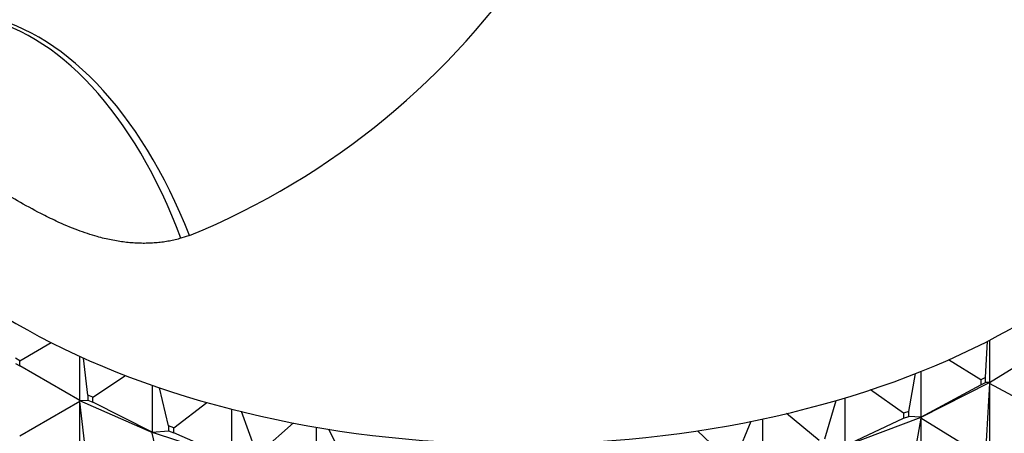
# Model space of a CAD drawing. Units: millimetres. Extents: x 0 to 1030, y 0 to 1732.
# Drawn here: x 259 to 291, y 495 to 508 of the extents above; entities that cross this region are included whole.
import ezdxf
from ezdxf import colors
from ezdxf.entities.mleader import LeaderData, LeaderLine
from ezdxf.math import Vec2, Vec3

# ---------------------------------------------------------------- set-up
doc = ezdxf.new("R2010")
doc.units = ezdxf.units.MM
doc.layers.add('DV7_Défaut', color=7, linetype='Continuous')
doc.layers.add('Défaut', color=7, linetype='Continuous')

# ---------------------------------------------------------------- blocks, each defined once
blk = doc.blocks.new('_DOT')
at = {"color": 0}
blk.add_line((0, 0), (-1, 0), dxfattribs=at)
at = {"color": 0, "const_width": 0.333}
blk.add_lwpolyline([(-0.1665, 0, 1), (0.1665, 0, 1)], format="xyb", close=True, dxfattribs=at)
blk = doc.blocks.new('SE6')
at = {"layer": 'DV7_Défaut', "color": 7, "linetype": 'Continuous'}
for p, q in [((264.353, 501.194), (264.072, 501.107)), ((258.831, 497.124), (259.856, 497.715)), ((290.215, 496.583), (290.285, 497.762)), ((290.348, 497.795), (290.348, 496.417)), ((290.348, 496.417), (292.294, 497.62)), ((260.781, 495.834), (260.781, 497.27)), ((258.831, 497.124), (258.69, 497.205)), ((258.69, 497.042), (258.831, 496.96)), ((258.831, 496.96), (258.831, 497.124)), ((260.781, 495.834), (258.831, 496.96)), ((261.047, 496.008), (260.904, 497.215)), ((290.064, 496.508), (289.014, 497.157)), ((261.206, 495.938), (262.274, 496.645)), ((287.722, 495.482), (287.941, 496.71)), ((288.119, 496.78), (288.119, 495.295)), ((290.215, 496.583), (290.064, 496.508)), ((290.215, 496.42), (290.215, 496.583)), ((263.138, 496.329), (263.138, 494.802)), ((288.119, 495.295), (290.064, 496.344)), ((288.125, 495.297), (290.35, 496.417)), ((290.064, 496.508), (290.064, 496.344)), ((290.064, 496.344), (290.215, 496.42)), ((290.348, 496.417), (290.215, 496.42)), ((290.348, 496.383), (290.215, 494.134)), ((290.35, 496.417), (290.348, 496.383)), ((290.35, 496.417), (290.348, 496.417)), ((290.35, 496.415), (290.348, 496.383)), ((292.294, 495.334), (290.348, 496.383)), ((290.348, 496.383), (290.348, 493.968)), ((290.35, 496.419), (290.35, 496.417)), ((290.35, 496.417), (290.35, 496.415)), ((261.206, 495.938), (261.047, 496.008)), ((261.047, 496.008), (261.047, 495.845)), ((261.206, 495.775), (261.206, 495.938)), ((263.664, 495.008), (263.369, 496.249)), ((287.555, 495.419), (286.479, 496.182)), ((260.781, 495.8), (258.831, 494.674)), ((260.777, 495.834), (260.777, 495.837)), ((260.777, 495.832), (260.777, 495.834)), ((260.781, 495.8), (260.777, 495.834)), ((260.777, 495.834), (263.168, 494.788)), ((260.777, 495.834), (260.781, 495.834)), ((260.781, 495.8), (260.777, 495.832)), ((260.781, 495.834), (261.047, 495.845)), ((260.781, 493.385), (260.781, 495.8)), ((261.047, 493.559), (260.781, 495.8)), ((261.047, 495.845), (261.206, 495.775)), ((263.138, 494.802), (261.206, 495.775)), ((263.839, 494.951), (264.914, 495.77)), ((284.992, 494.587), (285.365, 495.836)), ((285.645, 495.919), (285.645, 494.359)), ((265.716, 495.554), (265.716, 493.966)), ((266.493, 494.222), (266.043, 495.472)), ((284.812, 494.537), (283.745, 495.41)), ((287.722, 495.482), (287.555, 495.419)), ((287.555, 495.419), (287.555, 495.255)), ((287.555, 495.255), (287.722, 495.319)), ((287.722, 495.319), (287.722, 495.482)), ((288.119, 495.295), (287.722, 495.319)), ((288.119, 495.295), (288.125, 495.297)), ((288.125, 495.297), (288.125, 495.295)), ((263.839, 494.951), (263.664, 495.008)), ((263.664, 495.008), (263.664, 494.844)), ((266.679, 494.18), (267.729, 495.104)), ((282.077, 493.915), (282.603, 495.16)), ((282.974, 495.237), (282.974, 493.625)), ((285.645, 494.359), (287.555, 495.255)), ((285.655, 494.36), (288.125, 495.295)), ((288.119, 495.261), (287.722, 493.033)), ((288.125, 495.295), (288.119, 495.261)), ((288.125, 495.295), (288.119, 495.295)), ((288.125, 495.292), (288.119, 495.261)), ((290.064, 494.058), (288.119, 495.261)), ((288.119, 495.261), (288.119, 492.846)), ((288.125, 495.295), (288.125, 495.292)), ((263.138, 494.802), (263.664, 494.844)), ((263.138, 494.802), (263.168, 494.79)), ((263.168, 494.788), (263.138, 494.802)), ((263.168, 494.788), (263.138, 494.768)), ((263.168, 494.785), (263.138, 494.768)), ((263.664, 492.558), (263.138, 494.768)), ((263.169, 494.789), (263.168, 494.79)), ((263.168, 494.79), (263.168, 494.788)), ((263.169, 494.789), (263.168, 494.785)), ((263.168, 494.788), (263.168, 494.785)), ((263.169, 494.789), (265.745, 493.953)), ((263.664, 494.844), (263.839, 494.788)), ((263.839, 494.788), (263.839, 494.951)), ((265.716, 493.966), (263.839, 494.788)), ((268.468, 494.969), (268.468, 493.339)), ((269.481, 493.666), (268.882, 494.9)), ((281.886, 493.88), (280.861, 494.853))]:
    blk.add_line(p, q, dxfattribs=at)
blk.add_arc((254.895, 524.18), 24.856, 292.3639, 0.1846, dxfattribs=at)
for centre, major_axis, ratio, start_param, end_param in [((256.985, 493.552), (0.8, -14.86), 0.573617, 2.072995, 3.002827), ((257.448, 493.582), (1.16, -14.836), 0.57049, 2.064317, 3.004962), ((275.024, 507.697), (23, 0), 0.57735, 3.260051, 6.283185)]:
    blk.add_ellipse(centre, major_axis=major_axis, ratio=ratio, start_param=start_param, end_param=end_param, dxfattribs=at)
blk.add_open_spline([(264.072, 501.107), (264.01, 501.09), (263.886, 501.056), (263.694, 501.015), (263.499, 500.983), (263.3, 500.96), (263.097, 500.946), (262.891, 500.94), (262.68, 500.944), (262.467, 500.956), (262.249, 500.978), (262.029, 501.01), (261.805, 501.05), (261.579, 501.1), (261.214, 501.195), (260.689, 501.37), (260.078, 501.628), (259.423, 501.954), (258.752, 502.322), (258.12, 502.705), (257.543, 503.087), (257.047, 503.464), (256.596, 503.867), (256.239, 504.235), (255.952, 504.57), (255.684, 504.919), (255.436, 505.283), (255.206, 505.661), (254.992, 506.052), (254.863, 506.324), (254.799, 506.46)], degree=3, knots=[0, 0, 0, 0, 0.01821, 0.036517, 0.054947, 0.073524, 0.092271, 0.111211, 0.130366, 0.149759, 0.16941, 0.189338, 0.209564, 0.230105, 0.25098, 0.309075, 0.375106, 0.423768, 0.499646, 0.577224, 0.623325, 0.688873, 0.746807, 0.78554, 0.823201, 0.859909, 0.895799, 0.931009, 0.965691, 1, 1, 1, 1], dxfattribs=at)

msp = doc.modelspace()

# ---------------------------------------------------------------- block references
at = {"layer": 'Défaut'}
msp.add_blockref('SE6', (0, 0), dxfattribs=at)

# ---------------------------------------------------------------- leaders
at = {"layer": 'Défaut', "color": 7, "linetype": 'Continuous'}
ml = msp.add_multileader_mtext('Standard', dxfattribs=at)
ml.set_content('{\\pxsm0.9;\\fSolid Edge ISO|b1||i0||c0|p34;\\W1.;10/08/2021\\P}', color=256)
ml.set_leader_properties()
ml.set_arrow_properties(name='DOT')
ml.build(insert=Vec2(0, 0))
ml.multileader.update_dxf_attribs({"leader_type": 0, "dogleg_length": 0, "arrow_head_size": 12})
ctx = ml.context
ctx.base_point, ctx.char_height, ctx.arrow_head_size, ctx.landing_gap_size = Vec3(911.912, 1724.901), 12, 12, 4.2
notes = []
notes.append((ctx, [(0, (0, 0, 0), (0, 0), (1, 0), 1, [])]))
ctx.mtext.insert = Vec3(913.912, 1731.021)
for ctx, leaders in notes:
    for number, flags, end, landing, length, lines in leaders:
        leader = LeaderData()
        leader.index, (leader.has_last_leader_line, leader.has_dogleg_vector, leader.attachment_direction) = number, flags
        leader.last_leader_point, leader.dogleg_vector, leader.dogleg_length = Vec3(end), Vec3(landing), length
        for number, points, colour, breaks in lines:
            line = LeaderLine()
            line.index, line.vertices, line.color, line.breaks = number, Vec3.list(points), colors.encode_raw_color(colour), breaks
            leader.lines.append(line)
        ctx.leaders.append(leader)

doc.saveas('drawing.dxf')
